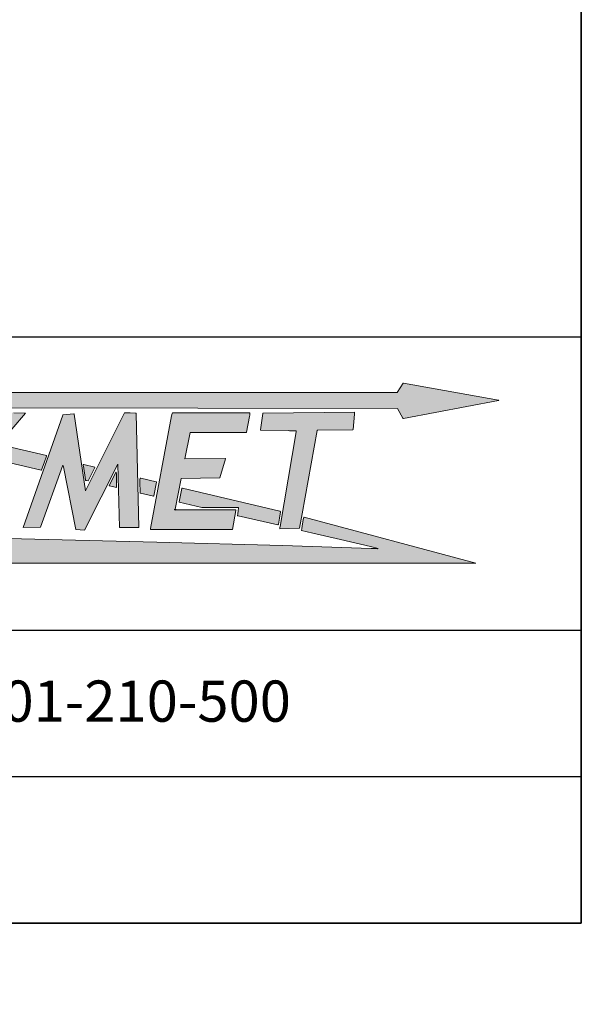
# Model space of a CAD drawing. Units: millimetres. Extents: x 0 to 7323, y -53 to 5111.
# Drawn here: x 6555 to 7323, y 0 to 1344 of the extents above; entities that cross this region are included whole.
import ezdxf
from ezdxf import colors
from ezdxf.entities.mleader import LeaderData, LeaderLine
from ezdxf.math import Vec2, Vec3

# ---------------------------------------------------------------- set-up
doc = ezdxf.new("R2010")
doc.units = ezdxf.units.MM
doc.header["$LTSCALE"] = 25
for name, color, linetype in [('Default', 7, 'Continuous'), ('Domyślne', 7, 'Continuous'), ('Obrys', 7, 'Continuous')]:
    doc.layers.add(name, color=color, linetype=linetype)

# ---------------------------------------------------------------- blocks, each defined once
blk = doc.blocks.new('_DOT')
at = {"color": 0}
blk.add_line((0, 0), (-1, 0), dxfattribs=at)
at = {"color": 0, "const_width": 0.333}
blk.add_lwpolyline([(-0.1665, 0, 1), (0.1665, 0, 1)], format="xyb", close=True, dxfattribs=at)
blk = doc.blocks.new('Logo-JAKMET')
at = {"layer": 'Obrys', "linetype": 'Continuous', "lineweight": 5}
h = blk.add_hatch(color=22, dxfattribs=at)
edge = h.paths.add_edge_path()
edge.add_line((66937.50023299581, 13926.47525501042), (10887.49836084696, 13912.50037954364))
edge.add_line((10887.49836084696, 13912.50037954364), (18293.58875001477, 12202.19622500367))
edge.add_arc((18317.05184703379, 12303.7979295142), 104.2757080108803, 256.9965225449629, 270.9331156904519)
edge.add_arc((18318.45575437281, 12217.60191493707), 18.06826120494371, 270.9331156904468, 312.5890105468746)
edge.add_arc((18296.62201612911, 12241.355069169), 50.33162218392363, 312.5890105468762, 343.718832420316)
edge.add_arc((18223.20929989286, 12262.79625904012), 126.8113680534898, 343.7188324203142, 358.9686059819269)
edge.add_arc((18496.6146291966, 12257.87409747075), 146.6382649069484, 166.7893069023208, 178.9686059819281, ccw=False)
edge.add_arc((18393.58767685912, 12282.05913754386), 40.81072089647957, 135.034834483389, 166.7893069023189, ccw=False)
edge.add_arc((18408.95932810038, 12266.70616615124), 62.53631392557314, 108.33963404734399, 135.0348344833868, ccw=False)
edge.add_arc((18473.96854607349, 12070.59162174252), 269.1449123674446, 96.39666172928361, 108.33963404734129, ccw=False)
edge.add_line((18443.9828338157, 12338.06094879456), (20155.31087499994, 12381.09235000225))
edge.add_line((20155.31087499994, 12381.09235000225), (20140.74755, 12309.296175))
edge.add_arc((21996.71394679139, 11932.82706888674), 1893.763515826757, 168.5335470054761, 172.1661949263856)
edge.add_line((20120.62380000082, 12190.94722499989), (20073.09455, 11803.73144999999))
edge.add_arc((20090.38860548571, 11801.60867107475), 17.42384990489301, 173.0021674650651, 227.818987807348)
edge.add_arc((20101.23543127076, 11813.57902283235), 33.57757860128913, 227.8189878050998, 256.5583836013348)
edge.add_line((20093.43017499995, 11780.92122499979), (23476.26047499638, 10996.45377500167))
edge.add_arc((23972.63277981662, 13136.94191485813), 2197.288088043696, 256.9440611157394, 260.4440866531369)
edge.add_arc((23613.8730440843, 11005.85597880751), 36.21524919363312, 260.4440866531385, 322.0735552883385)
edge.add_line((23642.43965, 10983.59629999999), (24346.94684999999, 12126.376))
edge.add_arc((24339.1063028713, 12131.20958420185), 9.210739140456914, 328.346766701983, 407.0717180140941)
edge.add_arc((24324.42613822584, 12115.42747523532), 30.7649080515675, 47.07171801380107, 74.1125254113339)
edge.add_line((24332.84800000018, 12145.01720000044), (22102.533175, 12686.050375))
edge.add_arc((22146.27629592289, 12866.37375551376), 185.5531788679083, 243.1603705289457, 256.3644939452377, ccw=False)
edge.add_arc((22065.41180323297, 12706.56402221608), 6.449250840988484, 90.55079155454928, 243.1603705289558, ccw=False)
edge.add_line((22065.34980672615, 12713.01297506466), (66941.11207500008, 12619.03622504551))
edge.add_line((66941.11207500008, 12619.03622504551), (67379.94257501958, 11843.49777501109))
edge.add_arc((67422.63172287011, 11867.65299271283), 49.04934134545044, 209.5029076404513, 286.6464396614786)
edge.add_line((67436.68264331561, 11820.65927482355), (75161.10862498713, 13282.93422500257))
edge.add_arc((75159.50752208693, 13291.39200569564), 8.607995396659867, 280.7195468930832, 449.9921442633777)
edge.add_line((75159.508702316, 13300.00000101139), (67447.58930030855, 14684.19827671907))
edge.add_arc((67442.16652138685, 14653.98581748328), 30.695263874222, 79.82443435557258, 137.1711352182712)
edge.add_line((67419.65499920475, 14674.85279123016), (66937.50023299581, 13926.47525501042))
h = blk.add_hatch(color=177, dxfattribs=at)
edge = h.paths.add_edge_path()
edge.add_arc((31226.34827969806, 8263.236294092712), 16.20563405028251, 174.0681433425674, 225.3068510827231, ccw=False)
edge.add_line((31210.22941854754, 8264.911074729593), (31624.93719999999, 12256.25))
edge.add_arc((31617.452588257, 12256.42333409502), 7.486618572615841, 358.6733397099545, 449.5784122923931)
edge.add_line((31617.507675, 12263.90975000002), (30110.31702499999, 12275))
edge.add_line((30110.317025, 12275), (28619.107525, 2936.306825))
edge.add_arc((28638.38920413979, 2932.099722077697), 19.73532025199273, 167.6914421025519, 270.9776914020344)
edge.add_line((28638.72595, 2912.367274999994), (30111.43942499999, 2937.5))
edge.add_line((30111.43942499999, 2937.5), (30662.49999999999, 5714.329374999999))
edge.add_line((30662.49999999999, 5714.329374999999), (31886.67142499994, 7019.636724999877))
edge.add_arc((31898.01215733286, 7012.48960889761), 13.404979613042, 25.18541977286401, 147.7801950356327, ccw=False)
edge.add_line((31910.14279755219, 7018.194084885394), (33817.34712499999, 2962.5))
edge.add_line((33817.34712499999, 2962.5), (35437.91954999999, 2984.311675))
edge.add_arc((35439.93474841904, 2989.171012604267), 5.260626067342133, 247.4759018239172, 384.0118989621373)
edge.add_line((35444.74012500131, 2991.31169999924), (33184.60152500001, 8064.830199999999))
edge.add_arc((33234.79545734041, 8072.413549414409), 50.76355023177153, 139.1009873181289, 188.5913297230549, ccw=False)
edge.add_line((33196.42507905831, 8105.649856408752), (36775.421325, 12237.5))
edge.add_line((36775.421325, 12237.5), (35824.16897499999, 12278.1885))
edge.add_line((35824.16897499999, 12278.1885), (34887.1305, 12302.2426))
edge.add_line((34887.1305, 12302.2426), (31253.37358580525, 8272.231923182126))
edge.add_arc((31191.8709178621, 8324.916903186895), 80.983240749104, 292.5913033606177, 319.4156760764109, ccw=False)
edge.add_arc((31220.14426819787, 8256.965472213822), 7.384468269544615, 225.3068510827457, 292.59130336066755, ccw=False)
h = blk.add_hatch(color=177, dxfattribs=at)
edge = h.paths.add_edge_path()
edge.add_line((41619.12319997562, 5955.331499994958), (40718.28262499664, 12162.60727500466))
edge.add_arc((40710.26294563632, 12161.44340653354), 8.103693408587844, 8.257489087645725, 43.90213861696174)
edge.add_arc((40697.20819024334, 12148.87959614493), 26.22208102591702, 43.90213861699537, 93.56914475706368)
edge.add_line((40695.57578578698, 12175.05081677027), (39820.7206750003, 12114.14922499571))
edge.add_arc((39823.23366530584, 12078.0499647284), 36.18662338659403, 93.98212674534686, 135.9211611826576)
edge.add_arc((39826.90908942962, 12074.49086224962), 41.30286741361662, 135.921161182664, 160.5082485212542)
edge.add_line((39787.9733084523, 12088.27243749604), (36575.88307845745, 2974.222824326476))
edge.add_line((36575.88307845745, 2974.222824326478), (37986.206325, 2987.5))
edge.add_line((37986.20632499999, 2987.5), (39805.060275, 8012.500000000001))
edge.add_line((39805.060275, 8012.499999999999), (39839.7287, 7899.429125000001))
edge.add_line((39839.7287, 7899.429125000001), (40854.82847499999, 2804.925925))
edge.add_line((40854.82847499999, 2804.925925), (41544.57855, 2746.05375))
edge.add_line((41544.57854999999, 2746.05375), (44262.30355, 8112.5))
edge.add_line((44262.30355, 8112.499999999999), (44380.621875, 2974.999999999999))
edge.add_line((44380.621875, 2975), (45949.99999999999, 2975))
edge.add_line((45949.99999999999, 2975), (45732.39355004261, 12215.28912500389))
edge.add_arc((45709.21447306643, 12214.74326365845), 23.1855035329374, 1.349051627075344, 79.49188323867102)
edge.add_line((45713.44292499999, 12237.539925), (45260.20189999999, 12261.262925))
edge.add_line((45260.20189999999, 12261.262925), (44807.9038, 12278.850325))
edge.add_line((44807.9038, 12278.850325), (41632.4445, 5955.186774999998))
edge.add_arc((41624.7264543564, 5959.06243024683), 8.636488415368508, 271.81504703087415, 333.3362558524558, ccw=False)
edge.add_arc((41624.81762220074, 5956.185488119431), 5.758102134787901, 188.5290414849407, 271.81504703085784, ccw=False)
h = blk.add_hatch(color=177, dxfattribs=at)
edge = h.paths.add_edge_path()
edge.add_line((52981.253975, 8564.338549999997), (49697.07029999999, 8542.122599999999))
edge.add_line((49697.07029999999, 8542.122599999999), (50126.11659787119, 10669.83025483929))
edge.add_line((50126.11659787119, 10669.83025483929), (54689.77934787118, 10682.5279798393))
edge.add_arc((54687.26216852389, 10695.40356522733), 13.11933271783894, 281.0618151710535, 349.5523986657756)
edge.add_line((54700.16399787225, 10693.02455483909), (54935.01814326328, 11966.68360255432))
edge.add_arc((53761.736489878, 12288.45232157958), 1216.603857758832, 344.663878404918, 356.1837509464538)
edge.add_arc((54798.25180589928, 12219.31179265728), 177.7850992227282, 356.1837509462621, 366.664973543232)
edge.add_arc((54950.63425870394, 12237.11818247382), 24.36580629947336, 6.664973543423895, 89.17697311047998)
edge.add_line((54950.98424999999, 12261.481475), (54450.25914998888, 12268.67465000012))
edge.add_line((54450.25914998888, 12268.67465000012), (54053.77499545661, 12272.37608481069))
edge.add_line((54053.77499545661, 12272.37608481069), (48680.4204, 12275))
edge.add_line((48680.4204, 12275), (48666.732875, 12218.75))
edge.add_line((48666.732875, 12218.75), (48625.353225, 12026.946575))
edge.add_line((48625.353225, 12026.946575), (46905.22919999999, 2897.5265))
edge.add_line((46905.22919999999, 2897.526499999999), (46899.99999999999, 2841.524424999999))
edge.add_arc((46927.15632721645, 2841.024401485717), 27.16093023815693, 178.9451445403278, 269.9698823170867)
edge.add_line((46927.14204999998, 2813.863474999989), (53542.77339999999, 2810.385949999986))
edge.add_arc((53541.13198773036, 2819.245195919527), 9.010020671552551, 280.4965491221427, 349.8139963480001)
edge.add_line((53550.00000000001, 2817.651824999996), (53825.00000000007, 4348.182691534533))
edge.add_line((53825.00000000007, 4348.182691534532), (53824.99999999999, 4399.999999999999))
edge.add_line((53824.99999999999, 4399.999999999999), (48917.54999999995, 4413.101450000023))
edge.add_arc((48916.02557572466, 4429.874436885538), 16.84211858504657, 175.3152064647084, 275.1930984061356, ccw=False)
edge.add_line((48899.23972499999, 4431.249999999995), (48901.26122500006, 4455.918149999437))
edge.add_line((48901.26122500006, 4455.918149999437), (49385.21522499999, 6945.793049999998))
edge.add_line((49385.21522499999, 6945.793049999999), (52538.510025, 7007.810875))
edge.add_line((52538.510025, 7007.810874999999), (52994.23235000001, 8545.256424999996))
edge.add_arc((52981.3479387655, 8550.447887450973), 13.89098035561429, 338.0542198286994, 450.387572950939)
h = blk.add_hatch(color=177, dxfattribs=at)
edge = h.paths.add_edge_path()
edge.add_line((59206.70922457107, 4069.773207577615), (60438.38046088059, 10838.3299171507))
edge.add_arc((60463.38028831599, 10833.78070973675), 25.41036520584706, 140.3421265221852, 169.6867583800396, ccw=False)
edge.add_arc((60454.91317454144, 10840.79973310412), 14.41224242499108, 88.52008877805969, 140.3421265222022, ccw=False)
edge.add_line((60455.28539162192, 10855.20716820415), (63329.16395000019, 10900.83705000173))
edge.add_arc((63329.00583863558, 10910.79528006267), 9.95948518499832, 270.9096348142793, 319.0844058273395)
edge.add_arc((63312.05673744463, 10925.48512839131), 32.38856619826608, 319.0844058273499, 353.9913396777062)
edge.add_line((63344.26736359417, 10922.09473262765), (63470.36050000124, 12166.00502499993))
edge.add_arc((62511.83994658315, 12263.16867388383), 963.4326265958282, 354.2117928746308, 363.6796662240724)
edge.add_line((63473.28641576385, 12325.00000000008), (63474.99999999999, 12325))
edge.add_line((63474.99999999999, 12325), (63473.28753825188, 12324.98254339331))
edge.add_line((63473.28753825188, 12324.98254339331), (56049.76307500042, 12249.30812499991))
edge.add_arc((56049.98477994243, 12227.5592685759), 21.74998641004374, 90.5840453057363, 135.2372158985716)
edge.add_arc((56064.18795654973, 12213.47321566241), 41.75366388239001, 135.2372158983984, 171.5183144018916)
edge.add_line((56022.89095000016, 12219.63159999991), (55829.21997499999, 10878.54505))
edge.add_arc((55856.0866575582, 10874.66513888903), 27.14539264613828, 171.7825286592169, 217.6299335551694)
edge.add_arc((55838.34043534367, 10860.98393227908), 4.737719469484951, 217.6299335552177, 269.0789124916752)
edge.add_line((55838.26427499999, 10856.24682499999), (58088.67889999999, 10824.1931))
edge.add_line((58088.67889999994, 10824.1931), (58467.37317499999, 10814.11325))
edge.add_line((58467.37317499999, 10814.11325), (58703.91479999999, 10803.269225))
edge.add_arc((58702.90280502607, 10781.19449392715), 22.09791586928691, -0.46280630078661034, 87.37516750183238, ccw=False)
edge.add_arc((58300.4181576701, 10784.44563185816), 424.5956938198937, 351.1787299210759, 359.5371936991686, ccw=False)
edge.add_line((58719.99152980692, 10719.33274062973), (57435.19917499999, 3062.473500000003))
edge.add_arc((55401.44458270099, 3403.729917236089), 2062.18662686044, 344.93445254349734, 350.47471755476124, ccw=False)
edge.add_line((57392.75199999999, 2867.718300000002), (58987.656025, 2907.768699999997))
edge.add_arc((58987.43808490602, 2916.447602909466), 8.681638877340383, 271.4384794913883, 334.9770623707864)
edge.add_arc((58980.84193800247, 2919.526652205536), 15.9610412251248, 334.9770623707301, 346.6285890530231)
edge.add_line((58996.37029763495, 2915.835462138029), (59206.70922457107, 4069.773207577615))
h = blk.add_hatch(color=22, dxfattribs=at)
edge = h.paths.add_edge_path()
edge.add_line((33920.69390813732, 8573.724931719817), (38028.35855000014, 7627.003000000602))
edge.add_arc((38045.96831959998, 7703.408780318035), 78.40884676664471, 257.0212850960896, 270.0745933397218)
edge.add_arc((38046.04285860484, 7646.154768222961), 21.15478615042242, 270.0745933397164, 339.8716734078174)
edge.add_line((38065.90559999982, 7638.874899999805), (38270.96222505419, 8201.623400149092))
edge.add_line((38270.96222505419, 8201.623400149092), (38475.33959999988, 8764.516399999775))
edge.add_arc((38454.94664996382, 8771.920751442924), 21.69554865559227, 340.0448564380848, 409.1037875394438)
edge.add_arc((38447.68929334798, 8763.541510611432), 32.78071450735431, 49.10378753945739, 76.65105749673607)
edge.add_line((38455.25773586056, 8795.436556018933), (34873.82900695738, 9646.247513732826))
edge.add_arc((34841.79729358661, 9511.41227511494), 138.5877780852593, 76.63642520808536, 89.94979709990334)
edge.add_arc((34841.90662817817, 9636.194091230904), 13.80591406948497, 89.9497970999018, 137.7451027190263)
edge.add_line((34831.68803377598, 9645.477603052272), (33905.09401184872, 8584.180747017095))
edge.add_arc((33909.26992403384, 8580.534853556821), 5.543535126752436, 138.8765325493382, 272.8307822649612)
edge.add_arc((33911.25039796138, 8540.482160402216), 34.55809209602549, 74.14136568539988, 92.83078226497082, ccw=False)
h = blk.add_hatch(color=22, dxfattribs=at)
edge = h.paths.add_edge_path()
edge.add_line((41862.5, 6746.157824999999), (42397.08775000001, 7832.846224999998))
edge.add_arc((42377.31616325208, 7839.350860633959), 20.81408002437768, 341.7893603190709, 436.4453242940496)
edge.add_line((42382.19442499999, 7859.585199999997), (41504.18859999991, 8071.262099999997))
edge.add_line((41504.18859999991, 8071.262099999997), (41472.06674999999, 8074.999999999997))
edge.add_arc((41470.50380602637, 8065.296439195995), 9.828625852156158, 80.85000615901959, 134.20614824759)
edge.add_arc((41495.09365933367, 8040.015566460107), 45.09593950038577, 134.2061482476076, 179.4238254900898)
edge.add_arc((42117.84979734218, 8033.752831030297), 667.8835672534852, 179.4238254900606, 188.8407235900589)
edge.add_line((41457.90109059388, 7931.107013441389), (41630.15804999999, 6823.601999999998))
edge.add_arc((41667.88185575018, 6823.819088479695), 37.7244303825187, 180.329715311584, 253.177318126412)
edge.add_line((41656.964, 6787.709075000017), (41686.64179629632, 6778.225492967522))
edge.add_arc((41760.58425733039, 6997.687286510436), 231.5836055701233, 251.3799731031903, 260.6312159142352)
edge.add_line((41722.88512499999, 6769.192774999999), (41862.5, 6746.157824999999))
h = blk.add_hatch(color=22, dxfattribs=at)
edge = h.paths.add_edge_path()
edge.add_line((44150.63192426475, 6204.35881575831), (44150.63192426475, 6827.131316242136))
edge.add_line((44150.63192426475, 6827.131316242136), (44149.44232426475, 7176.834490758851))
edge.add_arc((41842.65331766188, 7168.987389553558), 2306.802353471397, 0.1949047116765499, 6.534841031792551)
edge.add_arc((44113.90565601012, 7429.163059770381), 20.69680826462592, 6.534841031776129, 91.87465698919729)
edge.add_arc((44114.18510033378, 7420.625355735175), 29.23908426826265, 91.87465698919772, 148.0742579871333)
edge.add_line((44089.36889001653, 7436.087559793346), (43564.85546373158, 6364.776945494025))
edge.add_arc((43576.04655295595, 6359.297790826289), 12.46040183543878, 153.9136407365157, 232.1550819158094)
edge.add_arc((43604.22914833985, 6395.571817935571), 58.39583179202459, 232.1550819158639, 247.9091316764076)
edge.add_line((43582.26784303477, 6341.462907024527), (44150.63192426475, 6204.35881575831))
h = blk.add_hatch(color=22, dxfattribs=at)
edge = h.paths.add_edge_path()
edge.add_line((46100.63584236935, 5750.183322843227), (47159.05804540655, 5509.955188276245))
edge.add_arc((47158.40634526905, 5529.332192552672), 19.38796038261568, 271.9262832071822, 349.2521629694264)
edge.add_line((47177.45419116396, 5525.716591003604), (47391.79512973114, 6654.915456362346))
edge.add_arc((47369.29966174261, 6655.766073488186), 22.51154436101971, 357.8345165735556, 436.7894140355071)
edge.add_line((47374.44424173723, 6677.681888010969), (46133.32127186166, 6969.026587750872))
edge.add_arc((46059.06541057205, 6550.715870175238), 424.8503140807405, 79.93407258527124, 87.04166878938189)
edge.add_arc((46079.95544153153, 6954.946062144715), 20.08069875225442, 87.04166878939294, 175.2006348228606)
edge.add_line((46059.94514999999, 6956.626150000004), (46052.794375, 6871.458524999999))
edge.add_line((46052.794375, 6871.458524999999), (46052.14055, 6716.465025000048))
edge.add_line((46052.14055, 6716.465025000048), (46081.99124695083, 5762.551677527422))
edge.add_arc((46087.01291104516, 5762.74030328072), 5.025205463568237, 182.1511556322703, 227.8748740278135)
edge.add_arc((46109.00528861806, 5787.058303172765), 37.81285237606045, 227.8748740278158, 257.2123286284233)
h = blk.add_hatch(color=22, dxfattribs=at)
edge = h.paths.add_edge_path()
edge.add_line((57407.385925, 4287.27892499999), (49508.60710000006, 6166.600675000032))
edge.add_arc((49482.51902952728, 6056.95266042488), 112.7088040982827, 76.6167003061102, 89.5723469603842)
edge.add_arc((49483.04346975588, 6127.214416845813), 42.44509046949792, 89.57234696038245, 116.1174182587732)
edge.add_arc((49479.68973112858, 6134.054984629273), 34.82663062643399, 116.1174182587491, 146.4458568968549)
edge.add_arc((49512.10474127816, 6112.555879093823), 73.7232168753952, 146.445856896871, 163.6018338629873)
edge.add_line((49441.38036288931, 6133.368735888785), (49225.92767500013, 5051.24349999999))
edge.add_arc((49242.31448713617, 5047.980862179797), 16.70845347504677, 168.7395798687213, 225.4157919863216)
edge.add_arc((49244.26592908308, 5049.960834662897), 19.48845647971446, 225.4157919863347, 256.055558466504)
edge.add_line((49239.56958315622, 5031.046705793267), (50158.059575, 4813.362625))
edge.add_line((50158.05957499999, 4813.362624999999), (51076.17774999999, 4599.999999999999))
edge.add_line((51076.17774999999, 4599.999999999999), (54041.91493395418, 4592.877766861391))
edge.add_arc((54041.87692287601, 4577.049744149297), 15.82806835375009, -1.0367703233321208, 89.8624041545591, ccw=False)
edge.add_line((54057.70240000001, 4576.763350000005), (54047.55375, 4487.628549999997))
edge.add_line((54047.55375, 4487.628549999997), (54033.96022499999, 4384.164624999999))
edge.add_line((54033.960225, 4384.164624999999), (54015.507575, 4263.6591))
edge.add_line((54015.50757499999, 4263.6591), (53997.14297499999, 4143.069725))
edge.add_line((53997.142975, 4143.069724999999), (53983.815975, 4039.335074999998))
edge.add_line((53983.815975, 4039.335074999998), (53974.1263, 3950.35645))
edge.add_arc((53988.83322075714, 3948.754882405681), 14.79386822018997, 173.785042695398, 225.2861465363111)
edge.add_arc((54034.91115562886, 3995.295376004548), 80.28580380363108, 225.2861465362556, 256.1802202509476)
edge.add_line((54015.73339004343, 3917.333695676673), (57241.28567500095, 3174.702875000434))
edge.add_arc((57246.94502185182, 3199.283755106634), 25.22395436036659, 257.0345191336555, 315.0042532338123)
edge.add_arc((57204.24047706804, 3241.981960193719), 85.6128180924279, 315.0042532338052, 350.9412739995124)
edge.add_line((57288.7854877821, 3228.502502300843), (57367.89329999997, 3730.695699999914))
edge.add_line((57367.89329999997, 3730.695699999913), (57446.54852499998, 4240.006125000001))
edge.add_arc((57410.30652863364, 4245.603148423672), 36.67163715767416, 351.2208966739204, 408.2062149963351)
edge.add_arc((57392.61852573456, 4225.815874518017), 63.21220337572986, 48.20621499633999, 76.48992925151478)
h = blk.add_hatch(color=22, dxfattribs=at)
edge = h.paths.add_edge_path()
edge.add_line((363.027999604859, 87.51101618551772), (73312.51410523872, 87.51101618552666))
edge.add_line((73312.51410523872, 87.51101618552664), (59387.49999989737, 3818.707300366729))
edge.add_arc((59405.93977853667, 3752.81487993647), 68.42394687844495, 105.6341030446911, 162.3984189705938)
edge.add_arc((60428.28748970112, 3428.476032890654), 1140.986546555042, 162.3984189706089, 170.4691945051367)
edge.add_line((59303.05029999997, 3617.398150000008), (59182.05720122253, 2896.752327664942))
edge.add_line((59182.05720122253, 2896.752327664942), (59157.33822499999, 2738.243525000002))
edge.add_arc((59164.01015728626, 2737.205534944774), 6.752192517600659, 171.1570625497007, 224.9998659473232)
edge.add_arc((59167.88079686295, 2741.076156409544), 12.2260906949654, 224.9998659473511, 256.8832195217533)
edge.add_line((59165.10625001417, 2729.16904998248), (60092.06109415511, 2513.173698170809))
edge.add_line((60092.06109415511, 2513.173698170809), (62326.37132170851, 1994.461385999499))
edge.add_line((62326.37132170851, 1994.461385999499), (64775.45252334843, 1419.883702543937))
edge.add_line((64775.45252334843, 1419.883702543937), (65376.53300022097, 1272.190274511781))
edge.add_arc((65374.35567263669, 1263.268784041998), 9.183340765306127, -85.97664494547439, 76.28483003137268, ccw=False)
edge.add_arc((65310.95803685814, 2164.61716481509), 912.7585527673735, 269.2964458994475, 274.0233550545769, ccw=False)
edge.add_line((65299.75024999999, 1251.927425000002), (65078.9062499997, 1256.213125000009))
edge.add_line((65078.9062499997, 1256.213125000011), (64815.68577499996, 1263.197424999996))
edge.add_line((64815.68577499997, 1263.197424999995), (57613.06698176287, 1516.300460254431))
edge.add_line((57613.06698176287, 1516.300460254431), (47418.53809999978, 1775.31279999954))
edge.add_line((47418.53809999978, 1775.31279999954), (35330.65217499963, 2065.699574999513))
edge.add_line((35330.65217499962, 2065.699574999513), (21650.00000155519, 2362.348824965465))
edge.add_line((21650.00000155519, 2362.348824965465), (15902.03422499952, 2479.438925000465))
edge.add_line((15902.03422499952, 2479.438925000465), (10186.66357778845, 2591.746549943252))
edge.add_line((10186.66357778846, 2591.746549943252), (538.2512514059727, 2768.031473423882))
edge.add_arc((515.2904954407425, 742.921862144618), 2025.239771980134, 89.35040649832767, 92.78017410776397)
edge.add_arc((423.601617376303, 2697.150472018583), 68.93868474598295, 95.44671689653215, 123.0031049577571)
edge.add_arc((390.779780517738, 2747.685672913601), 8.680245467570892, 123.0031049577563, 247.7997907255169)
edge.add_line((387.5000003859308, 2739.648900945685), (446.6416482412551, 2715.513389527346))
edge.add_line((446.6416482412551, 2715.513389527347), (4164.315870606642, 1361.392083193967))
edge.add_arc((4129.584568751093, 1282.930261897025), 85.80513230462772, 50.271827899685206, 66.12331537722292, ccw=False)
edge.add_arc((4180.043927766536, 1343.648082770954), 6.857043765841177, -71.88197568703703, 50.27182789968418, ccw=False)
edge.add_line((4182.176299906457, 1337.131025285896), (363.0279996048589, 87.51101618551752))
at = {"layer": 'Obrys', "color": 22, "linetype": 'Continuous', "lineweight": 18}
for p, q in [((67419.65499920475, 14674.85279123015), (66937.50023299581, 13926.47525501042)), ((75159.508702316, 13300.00000101138), (67447.58930030855, 14684.19827671907)), ((66937.50023299581, 13926.47525501042), (10887.49836084696, 13912.50037954364)), ((67436.68264331561, 11820.65927482355), (75161.10862498713, 13282.93422500257)), ((22065.34980672614, 12713.0129750653), (66941.11207500008, 12619.03622504551)), ((66941.11207500008, 12619.03622504551), (67379.94257501958, 11843.49777501109)), ((38455.25773586056, 8795.436556018936), (34873.82900695738, 9646.247513732826)), ((33920.69390813732, 8573.724931719817), (38028.35855000014, 7627.003000000602)), ((38065.90559999998, 7638.874899999747), (38270.96222505419, 8201.623400149092)), ((38270.96222505419, 8201.623400149092), (38475.33959999988, 8764.516399999775)), ((41472.06674999999, 8074.999999999997), (41504.18859999991, 8071.262099999997)), ((41504.18859999991, 8071.262099999997), (42382.19442499999, 7859.585199999995)), ((41630.15804999999, 6823.601999999998), (41457.90109059388, 7931.107013441388)), ((42397.08775, 7832.846224999998), (41862.49999999999, 6746.157824999999)), ((44089.36889001653, 7436.087559793347), (43564.85546373158, 6364.776945494024)), ((41862.5, 6746.157824999999), (41722.88512499999, 6769.192774999999)), ((44150.63192426475, 6827.131316242136), (44149.44232426475, 7176.834490758851)), ((44150.63192426475, 6204.35881575831), (44150.63192426475, 6827.131316242136)), ((46052.14055, 6716.465025000048), (46052.794375, 6871.458524999999)), ((46081.99124695083, 5762.551677527421), (46052.14055, 6716.465025000047)), ((46052.794375, 6871.458524999999), (46059.94514999999, 6956.626150000004)), ((46133.32127186166, 6969.026587750873), (47374.44424173723, 6677.681888010969)), ((47391.79512973114, 6654.915456362346), (47177.45419116396, 5525.716591003604)), ((43582.26784303466, 6341.462907024245), (44150.63192426475, 6204.35881575831)), ((47159.05804540655, 5509.955188276245), (46100.63584236935, 5750.183322843227)), ((49441.38036288947, 6133.368735888736), (49225.92767500013, 5051.24349999999)), ((57407.385925, 4287.27892499999), (49508.60710000006, 6166.600675000032)), ((49239.56958315622, 5031.046705793267), (50158.059575, 4813.362625)), ((50158.05957499999, 4813.362624999999), (51076.17774999999, 4599.999999999999)), ((51076.17774999999, 4599.999999999999), (54041.91493395418, 4592.877766861391)), ((53983.815975, 4039.335074999998), (53974.1263, 3950.35645)), ((53997.142975, 4143.069724999999), (53983.815975, 4039.335074999998)), ((54015.50757499999, 4263.6591), (53997.14297499999, 4143.069725)), ((54033.960225, 4384.164624999999), (54015.507575, 4263.6591)), ((54047.55375, 4487.628549999997), (54033.96022499999, 4384.164624999999)), ((54057.70240000001, 4576.763350000005), (54047.55375, 4487.628549999997)), ((57367.89329999997, 3730.695699999913), (57446.54852499998, 4240.006125000001)), ((54015.73339004343, 3917.333695676673), (57241.28567500095, 3174.702875000434)), ((57288.7854877821, 3228.502502300843), (57367.89329999997, 3730.695699999914)), ((59182.05720122253, 2896.752327664942), (59303.05029999997, 3617.398150000004)), ((59387.49999989737, 3818.707300366728), (73312.51410523872, 87.51101618552639)), ((59157.33822499999, 2738.243525000002), (59182.05720122253, 2896.752327664942)), ((60092.06109415511, 2513.173698170809), (59165.10625001417, 2729.169049982479)), ((62326.37132170851, 1994.461385999499), (60092.06109415511, 2513.173698170809)), ((35330.65217499962, 2065.699574999513), (47418.53809999977, 1775.31279999954)), ((47418.53809999978, 1775.31279999954), (57613.06698176287, 1516.300460254431)), ((64775.45252334843, 1419.883702543937), (62326.37132170851, 1994.461385999499)), ((57613.06698176287, 1516.300460254431), (64815.68577499997, 1263.197424999995)), ((65376.53300022097, 1272.190274511782), (64775.45252334843, 1419.883702543937)), ((64815.68577499997, 1263.197424999995), (65078.90624999997, 1256.213125000005)), ((73312.51410523872, 87.51101618552664), (363.027999604863, 87.5110161855177))]:
    blk.add_line(p, q, dxfattribs=at)
at = {"layer": 'Obrys', "color": 177, "linetype": 'Continuous', "lineweight": 18}
for p, q in [((36775.421325, 12237.5), (33196.4250790583, 8105.649856408757)), ((35824.16897499999, 12278.1885), (36775.421325, 12237.5)), ((39787.9733084523, 12088.27243749604), (36575.88307845745, 2974.222824326476)), ((40695.57578578698, 12175.05081677028), (39820.7206750003, 12114.14922499571)), ((41619.12319997562, 5955.331499994958), (40718.28262499664, 12162.60727500466)), ((44807.9038, 12278.850325), (41632.4445, 5955.186774999998)), ((45260.20189999999, 12261.262925), (44807.9038, 12278.850325)), ((45713.44292499999, 12237.539925), (45260.20189999999, 12261.262925)), ((45949.99999999999, 2975), (45732.39355004261, 12215.28912500389)), ((46905.22919999999, 2897.526499999999), (48625.353225, 12026.946575)), ((48625.353225, 12026.946575), (48666.732875, 12218.75)), ((48666.732875, 12218.75), (48680.4204, 12275)), ((48680.4204, 12275), (54053.77499545661, 12272.37608481069)), ((54053.77499545661, 12272.37608481069), (54450.25914998888, 12268.67465000012)), ((54450.25914998888, 12268.67465000012), (54950.98424999999, 12261.481475)), ((56022.89095000016, 12219.63159999991), (55829.21997499999, 10878.54505)), ((63474.99999999999, 12325), (56049.76307500042, 12249.30812499991)), ((63344.26736359417, 10922.09473262765), (63470.36050000124, 12166.00502499993)), ((63473.28641576385, 12325.00000000008), (63474.99999999999, 12325)), ((54935.01814326328, 11966.68360255432), (54700.16399787225, 10693.02455483909)), ((50126.11659787119, 10669.83025483929), (49697.07029999999, 8542.1226)), ((54689.77934787118, 10682.52797983929), (50126.11659787119, 10669.83025483929)), ((55838.26427499999, 10856.24682499999), (58088.67889999999, 10824.1931)), ((58719.99152980692, 10719.33274062973), (57435.19917499999, 3062.473500000003)), ((58467.37317499999, 10814.11325), (58703.91479999999, 10803.269225)), ((59206.70922457107, 4069.773207577615), (60438.38046088059, 10838.3299171507)), ((60455.28539162192, 10855.20716820415), (63329.16395000019, 10900.83705000173)), ((37986.20632499999, 2987.5), (39805.060275, 8012.500000000001)), ((39805.060275, 8012.499999999999), (39839.7287, 7899.429125000001)), ((41544.57854999999, 2746.05375), (44262.30355, 8112.5)), ((44262.30355, 8112.499999999999), (44380.621875, 2974.999999999999)), ((49697.07029999999, 8542.122599999999), (52981.253975, 8564.338549999997)), ((52994.23235000001, 8545.256424999996), (52538.510025, 7007.810874999999)), ((39839.7287, 7899.429125000001), (40854.82847499999, 2804.925925)), ((49385.21522499999, 6945.793049999999), (48901.26122500006, 4455.918149999437)), ((52538.510025, 7007.810874999999), (49385.21522499999, 6945.793049999998)), ((48917.54999999995, 4413.101450000023), (53824.99999999999, 4399.999999999999)), ((53825.00000000007, 4348.182691534532), (53550, 2817.651824999999)), ((53824.99999999999, 4399.999999999999), (53825.00000000007, 4348.182691534532)), ((58996.37029763495, 2915.835462138028), (59206.70922457107, 4069.773207577615)), ((36575.88307845745, 2974.222824326477), (37986.206325, 2987.5)), ((40854.82847499999, 2804.925925), (41544.57855, 2746.05375)), ((44380.621875, 2975), (45949.99999999999, 2975)), ((46899.99999999999, 2841.524424999999), (46905.22919999999, 2897.526499999999)), ((53542.77339999999, 2810.385949999986), (46927.14204999998, 2813.863474999989)), ((57392.75199999999, 2867.7183), (58987.65602499999, 2907.768699999997))]:
    blk.add_line(p, q, dxfattribs=at)
at = {"layer": 'Obrys', "color": 177, "linetype": 'Continuous', "lineweight": 50}
blk.add_line((48901.26122500006, 4455.918149999437), (48899.23972499999, 4431.249999999997), dxfattribs=at)
at = {"layer": 'Obrys', "color": 22, "linetype": 'Continuous', "lineweight": 18}
for centre, radius, start, end in [((67442.16652138685, 14653.98581748328), 30.695263874222, 79.82443435557258, 137.1711352182712), ((75159.50752208693, 13291.39200569564), 8.607995396659867, 280.7195468930832, 89.9921442633777), ((67422.63172287011, 11867.65299271283), 49.04934134545044, 209.5029076404513, 286.6464396614786), ((38447.68929334798, 8763.541510611432), 32.78071450735431, 49.10378753945739, 76.65105749673607), ((38454.94664996382, 8771.920751442924), 21.69554865559227, 340.0448564380848, 49.10378753944379), ((42117.84979734218, 8033.752831030297), 667.8835672534852, 179.4238254900606, 188.8407235900589), ((41495.09365933367, 8040.015566460107), 45.09593950038577, 134.2061482476076, 179.4238254900898), ((41470.50380602637, 8065.296439195995), 9.828625852156158, 80.85000615901959, 134.20614824759), ((38045.96831959998, 7703.408780318035), 78.40884676664471, 257.0212850960896, 270.0745933397218), ((38046.04285860484, 7646.154768222961), 21.15478615042242, 270.0745933397164, 339.8716734078174), ((42377.31616325208, 7839.350860633959), 20.81408002437768, 341.7893603190709, 76.44532429404964), ((44114.18510033378, 7420.625355735175), 29.23908426826265, 91.87465698919772, 148.0742579871333), ((44113.90565601012, 7429.163059770381), 20.69680826462592, 6.534841031776129, 91.87465698919729), ((41842.65331766188, 7168.987389553558), 2306.802353471397, 0.1949047116765499, 6.534841031792551), ((41667.88185575018, 6823.819088479695), 37.7244303825187, 180.329715311584, 253.177318126412), ((41369.50998341853, 5836.975831131051), 993.2389000871983, 71.3799731031885, 73.17731812628915), ((41760.58425733039, 6997.687286510436), 231.5836055701233, 251.3799731031903, 260.6312159142352), ((46079.95544153153, 6954.946062144715), 20.08069875225442, 87.04166878939294, 175.2006348228606), ((46059.06541057205, 6550.715870175238), 424.8503140807405, 79.93407258527124, 87.04166878938189), ((47369.29966174261, 6655.766073488186), 22.51154436101971, 357.8345165735556, 76.78941403550701), ((43576.04655295595, 6359.297790826289), 12.46040183543878, 153.9136407365157, 232.1550819158094), ((43604.22914833985, 6395.571817935571), 58.39583179202459, 232.1550819158639, 247.9091316764076), ((46087.01291104516, 5762.74030328072), 5.025205463568237, 182.1511556322703, 227.8748740278135), ((46109.00528861806, 5787.058303172765), 37.81285237606045, 227.8748740278158, 257.2123286284233), ((49512.10474127816, 6112.555879093823), 73.7232168753952, 146.445856896871, 163.6018338629873), ((49479.68973112858, 6134.054984629273), 34.82663062643399, 116.1174182587491, 146.4458568968549), ((49483.04346975588, 6127.214416845813), 42.44509046949792, 89.57234696038245, 116.1174182587732), ((49482.51902952728, 6056.95266042488), 112.7088040982827, 76.6167003061102, 89.5723469603842), ((47158.40634526905, 5529.332192552672), 19.38796038261568, 271.9262832071822, 349.2521629694264), ((49242.31448713617, 5047.980862179797), 16.70845347504677, 168.7395798687213, 225.4157919863216), ((49244.26592908308, 5049.960834662897), 19.48845647971446, 225.4157919863347, 256.055558466504), ((54041.87692287601, 4577.049744149297), 15.82806835375009, 358.9632296766678, 89.86240415455912), ((57392.61852573456, 4225.815874518017), 63.21220337572986, 48.20621499633999, 76.48992925151478), ((57410.30652863364, 4245.603148423672), 36.67163715767416, 351.2208966739204, 48.20621499633511), ((53988.83322075714, 3948.754882405681), 14.79386822018997, 173.785042695398, 225.2861465363111), ((54034.91115562886, 3995.295376004548), 80.28580380363108, 225.2861465362556, 256.1802202509476), ((57204.24047706804, 3241.981960193719), 85.6128180924279, 315.0042532338052, 350.9412739995124), ((60428.28748970112, 3428.476032890654), 1140.986546555042, 162.3984189706089, 170.4691945051367), ((59405.93977853667, 3752.81487993647), 68.42394687844495, 105.6341030446911, 162.3984189705938), ((57246.94502185182, 3199.283755106634), 25.22395436036659, 257.0345191336555, 315.0042532338123), ((59164.01015728626, 2737.205534944774), 6.752192517600659, 171.1570625497007, 224.9998659473232), ((59167.88079686295, 2741.076156409544), 12.2260906949654, 224.9998659473511, 256.8832195217533), ((65490.10633207629, 16753.29671596788), 15502.5380287534, 268.4800687012381, 269.2964458994487), ((65310.95803685814, 2164.61716481509), 912.7585527673735, 269.2964458994475, 274.0233550545769), ((65374.35567263669, 1263.268784041998), 9.183340765306127, 274.0233550545256, 76.28483003137278)]:
    blk.add_arc(centre, radius, start, end, dxfattribs=at)
at = {"layer": 'Obrys', "color": 177, "linetype": 'Continuous', "lineweight": 18}
for centre, radius, start, end in [((39826.90908942962, 12074.49086224962), 41.30286741361662, 135.921161182664, 160.5082485212542), ((39823.23366530584, 12078.0499647284), 36.18662338659403, 93.98212674534686, 135.9211611826576), ((40697.20819024334, 12148.87959614493), 26.22208102591702, 43.90213861699537, 93.56914475706368), ((40710.26294563632, 12161.44340653354), 8.103693408587844, 8.257489087645725, 43.90213861696174), ((45709.21447306643, 12214.74326365845), 23.1855035329374, 1.349051627075344, 79.49188323867102), ((53761.736489878, 12288.45232157958), 1216.603857758832, 344.663878404918, 356.1837509464538), ((54950.63425870394, 12237.11818247382), 24.36580629947336, 6.664973543423895, 89.17697311047998), ((54798.25180589928, 12219.31179265728), 177.7850992227282, 356.1837509462621, 6.664973543231985), ((56064.18795654973, 12213.47321566241), 41.75366388239001, 135.2372158983984, 171.5183144018916), ((56049.98477994243, 12227.5592685759), 21.74998641004374, 90.5840453057363, 135.2372158985716), ((62511.83994658315, 12263.16867388383), 963.4326265958282, 354.2117928746308, 3.679666224072405), ((54687.26216852389, 10695.40356522733), 13.11933271783894, 281.0618151710535, 349.5523986657756), ((55856.0866575582, 10874.66513888903), 27.14539264613828, 171.7825286592169, 217.6299335551694), ((55838.34043534367, 10860.98393227908), 4.737719469484951, 217.6299335552177, 269.0789124916752), ((57870.5689547444, -4488.779437862513), 15314.52578089021, 87.76662860585401, 89.18396416478791), ((58702.90280502607, 10781.19449392715), 22.09791586928691, 359.5371936992134, 87.3751675018324), ((58300.4181576701, 10784.44563185816), 424.5956938198937, 351.1787299210759, 359.5371936991686), ((60463.38028831599, 10833.78070973675), 25.41036520584706, 140.3421265221851, 169.6867583800395), ((60454.91317454144, 10840.79973310412), 14.41224242499108, 88.52008877805967, 140.3421265222022), ((63329.00583863558, 10910.79528006267), 9.95948518499832, 270.9096348142793, 319.0844058273395), ((63312.05673744463, 10925.48512839131), 32.38856619826608, 319.0844058273499, 353.9913396777062), ((52981.3479387655, 8550.447887450973), 13.89098035561429, 338.0542198286994, 90.38757295093907), ((41624.81762220074, 5956.185488119431), 5.758102134787901, 188.5290414849407, 271.8150470308579), ((41624.7264543564, 5959.06243024683), 8.636488415368508, 271.8150470308742, 333.3362558524557), ((46927.15632721645, 2841.024401485717), 27.16093023815693, 178.9451445403278, 269.9698823170867), ((53541.13198773036, 2819.245195919527), 9.010020671552551, 280.4965491221427, 349.8139963480001), ((55401.44458270099, 3403.729917236089), 2062.18662686044, 344.9344525434973, 350.4747175547612), ((58987.43808490602, 2916.447602909466), 8.681638877340383, 271.4384794913883, 334.9770623707864), ((58980.84193800247, 2919.526652205536), 15.9610412251248, 334.9770623707301, 346.6285890530231)]:
    blk.add_arc(centre, radius, start, end, dxfattribs=at)
at = {"layer": 'Obrys', "color": 177, "linetype": 'Continuous', "lineweight": 50}
blk.add_arc((48916.02557572466, 4429.874436885538), 16.84211858504657, 175.3152064647084, 275.1930984061356, dxfattribs=at)

msp = doc.modelspace()

# ---------------------------------------------------------------- linework, layer by layer
at = {"layer": 'Default', "color": 7, "linetype": 'Continuous', "lineweight": 35}
for p, q in [((7322.618771787393, 110.9328661648676), (7322.618771787393, 5110.932866164869)), ((147.6187717873929, 110.9328661648676), (7322.618771787393, 110.9328661648676))]:
    msp.add_line(p, q, dxfattribs=at)
at = {"layer": 'Default', "color": 7, "linetype": 'Continuous', "lineweight": 25}
for p, q in [((5822.618771787393, 910.9328661648667), (7322.618771787393, 910.932866164867)), ((5822.618771787393, 510.9328661648675), (7322.618771787393, 510.9328661648675)), ((5822.618771787393, 310.9328661648675), (7322.618771787393, 310.9328661648675))]:
    msp.add_line(p, q, dxfattribs=at)

# ---------------------------------------------------------------- block references
at = {"layer": 'Domyślne', "color": 7, "xscale": 0.01682999883550559, "yscale": 0.01682999883550559, "zscale": 0.01682999883550559}
msp.add_blockref('Logo-JAKMET', (5944.690903070231, 600.9179274379978), dxfattribs=at)

# ---------------------------------------------------------------- leaders
at = {"layer": 'Default', "color": 136, "linetype": 'Continuous', "lineweight": 25}
ml = msp.add_multileader_mtext('Standard', dxfattribs=at)
ml.set_content('{\\pxsm0.9;\\fArial|b0||i0||c0|p34;\\W1.;OSR-101-210-500\\P}', color=256)
ml.set_leader_properties()
ml.set_arrow_properties(name='DOT')
ml.build(insert=Vec2(0, 0))
ml.multileader.update_dxf_attribs({"leader_type": 0, "dogleg_length": 0, "arrow_head_size": 56.25})
ctx = ml.context
ctx.base_point, ctx.char_height, ctx.arrow_head_size = Vec3(6299.678205817522, 413.8886867479897), 56.25, 56.25
ctx.text_align_type = 1
notes = []
notes.append((ctx, [(0, (0, 0, 0), (0, 0), (1, 0), 1, [])]))
ctx.mtext.insert, ctx.mtext.alignment = Vec3(6618.646955817522, 442.0136867479897), 2
for ctx, leaders in notes:
    for number, flags, end, landing, length, lines in leaders:
        leader = LeaderData()
        leader.index, (leader.has_last_leader_line, leader.has_dogleg_vector, leader.attachment_direction) = number, flags
        leader.last_leader_point, leader.dogleg_vector, leader.dogleg_length = Vec3(end), Vec3(landing), length
        for number, points, colour, breaks in lines:
            line = LeaderLine()
            line.index, line.vertices, line.color, line.breaks = number, Vec3.list(points), colors.encode_raw_color(colour), breaks
            leader.lines.append(line)
        ctx.leaders.append(leader)

doc.saveas('drawing.dxf')
